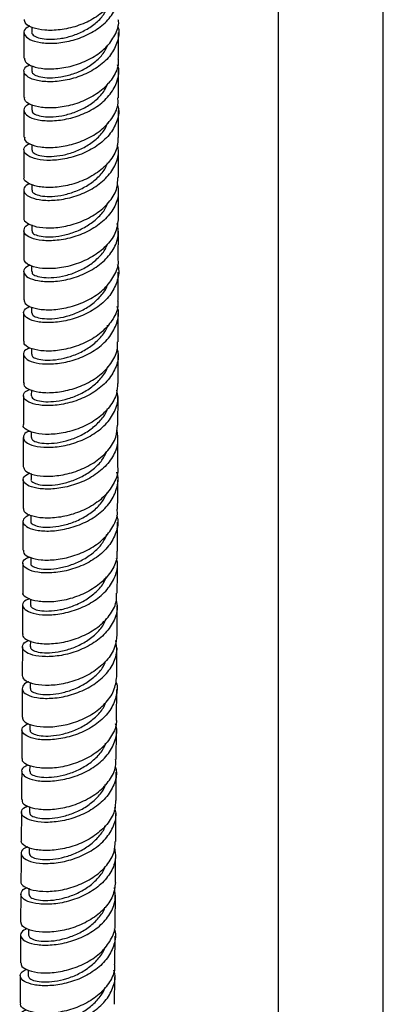
# Model space of a CAD drawing. Units: millimetres. Extents: x 3 to 3996, y 5 to 3995.
# Drawn here: x 3285 to 3355, y 3330 to 3517 of the extents above; entities that cross this region are included whole.
import ezdxf

# ---------------------------------------------------------------- set-up
doc = ezdxf.new("R2010")
doc.units = ezdxf.units.MM

msp = doc.modelspace()

# ---------------------------------------------------------------- linework, layer by layer
at = {"color": 7, "linetype": 'Continuous', "lineweight": 25}
for p, q in [((3334.69, 3553.98), (3334.69, 3294.73)), ((3354.69, 3294.73), (3354.69, 3553.98)), ((3287.82, 3515.85), (3287.82, 3514.87)), ((3304.31, 3509.91), (3304.31, 3514.82)), ((3286.31, 3507.51), (3286.31, 3502.5)), ((3287.81, 3508.5), (3287.81, 3507.5)), ((3304.31, 3502.43), (3304.31, 3507.45)), ((3286.3, 3500.05), (3286.3, 3494.94)), ((3287.81, 3501.06), (3287.81, 3500.04)), ((3286.3, 3492.49), (3286.29, 3487.3)), ((3287.8, 3493.53), (3287.8, 3492.48)), ((3286.29, 3484.85), (3286.28, 3479.59)), ((3287.79, 3485.94), (3287.79, 3484.84)), ((3304.28, 3479.5), (3304.29, 3484.77)), ((3287.78, 3478.25), (3287.78, 3477.13)), ((3304.26, 3471.71), (3304.27, 3477.05)), ((3286.26, 3469.36), (3286.25, 3463.98)), ((3287.76, 3470.46), (3287.76, 3469.35)), ((3287.75, 3462.6), (3287.74, 3461.51)), ((3287.73, 3454.74), (3287.73, 3453.63)), ((3286.22, 3453.64), (3286.21, 3448.18)), ((3304.21, 3448.06), (3304.22, 3453.53)), ((3287.71, 3446.85), (3287.7, 3445.71)), ((3286.2, 3445.72), (3286.19, 3440.23)), ((3304.19, 3440.1), (3304.2, 3445.6)), ((3286.18, 3437.78), (3286.16, 3432.27)), ((3287.68, 3438.93), (3287.68, 3437.77)), ((3287.66, 3430.96), (3287.65, 3429.8)), ((3286.15, 3429.81), (3286.13, 3424.29)), ((3287.63, 3422.93), (3287.62, 3421.82)), ((3287.59, 3414.95), (3287.59, 3413.85)), ((3286.09, 3413.86), (3286.06, 3408.35)), ((3287.56, 3407.04), (3287.55, 3405.88)), ((3287.52, 3399.1), (3287.51, 3397.93)), ((3286.01, 3397.94), (3285.98, 3392.48)), ((3287.48, 3391.16), (3287.47, 3390)), ((3303.93, 3384.41), (3303.96, 3389.84)), ((3287.43, 3383.24), (3287.43, 3382.12)), ((3285.92, 3382.14), (3285.89, 3376.74)), ((3303.88, 3376.55), (3303.91, 3381.95)), ((3287.39, 3375.36), (3287.38, 3374.26)), ((3303.83, 3368.72), (3303.86, 3374.09)), ((3285.82, 3366.46), (3285.78, 3361.12)), ((3287.33, 3367.56), (3287.33, 3366.45)), ((3303.78, 3360.92), (3303.81, 3366.26)), ((3287.28, 3359.79), (3287.27, 3358.65)), ((3287.22, 3352.02), (3287.21, 3350.87)), ((3285.71, 3350.89), (3285.67, 3345.59)), ((3303.67, 3345.39), (3303.71, 3350.69)), ((3287.16, 3344.23), (3287.16, 3343.12)), ((3285.66, 3343.13), (3285.62, 3337.86)), ((3303.62, 3337.66), (3303.66, 3342.94)), ((3287.11, 3336.47), (3287.1, 3335.38)), ((3303.56, 3329.95), (3303.6, 3335.2))]:
    msp.add_line(p, q, dxfattribs=at)
at = {"color": 7, "linetype": 'Continuous', "lineweight": 25, "flags": 128}
msp.add_lwpolyline([(3285.6, 3335.4), (3285.58, 3332.49), (3285.56, 3330.15)], dxfattribs=at)
at = {"color": 7, "linetype": 'Continuous', "lineweight": 25}
for points, knots in [([(3304.27, 3524.53), (3304.28, 3524.44), (3304.46, 3523.48), (3303.73, 3521.62), (3302.08, 3519.25), (3299.48, 3517.31), (3296.39, 3515.96), (3293.16, 3515.25), (3290.19, 3515.19), (3287.89, 3515.66), (3286.49, 3516.46), (3286.44, 3517.06), (3286.41, 3517.33)], [0, 0, 0, 0, 0.0115318, 0.1239686, 0.2364414, 0.34895, 0.4614947, 0.5740757, 0.6866928, 0.7993462, 0.9120361, 1, 1, 1, 1]), ([(3287.39, 3516.1), (3287.05, 3515.89), (3286.24, 3515.4), (3286.25, 3514.41), (3287.27, 3513.47), (3289.31, 3512.84), (3292.1, 3512.71), (3295.28, 3513.19), (3298.47, 3514.33), (3301.26, 3516.08), (3303.34, 3518.33), (3304.31, 3520.89), (3304.53, 3522.73), (3304.14, 3523.58), (3304.13, 3523.59)], [0, 0, 0, 0, 0.070751, 0.163684, 0.256589, 0.349464, 0.442311, 0.535129, 0.627919, 0.72068, 0.813411, 0.906114, 0.998787, 1, 1, 1, 1]), ([(3287.85, 3514.86), (3287.84, 3514.84), (3287.72, 3514.62), (3288.19, 3514.18), (3289.27, 3513.7), (3291.01, 3513.49), (3293.14, 3513.62), (3295.48, 3514.16), (3297.81, 3515.12), (3299.89, 3516.48), (3301.53, 3518.11), (3302.11, 3519.36), (3302.38, 3519.95)], [0, 0, 0, 0, 0.012422, 0.123386, 0.234332, 0.345248, 0.456145, 0.567029, 0.677885, 0.788717, 0.899537, 1, 1, 1, 1]), ([(3304.09, 3516.18), (3304.15, 3516.03), (3304.54, 3515.02), (3304.18, 3513.04), (3302.95, 3510.52), (3300.68, 3508.35), (3297.76, 3506.72), (3294.54, 3505.71), (3291.41, 3505.37), (3288.77, 3505.61), (3286.93, 3506.32), (3286.17, 3507.29), (3286.35, 3508.19), (3287.16, 3508.59), (3287.44, 3508.72)], [0, 0, 0, 0, 0.016466, 0.109598, 0.20276, 0.29595, 0.389168, 0.482414, 0.575687, 0.668986, 0.762313, 0.855666, 0.949045, 1, 1, 1, 1]), ([(3286.42, 3509.97), (3286.43, 3509.72), (3286.47, 3509.13), (3287.83, 3508.34), (3290.11, 3507.86), (3293.07, 3507.93), (3296.3, 3508.63), (3299.41, 3509.98), (3302.03, 3511.92), (3303.71, 3514.31), (3304.45, 3516.19), (3304.28, 3517.17), (3304.26, 3517.27)], [0, 0, 0, 0, 0.084277, 0.197211, 0.31011, 0.422975, 0.535805, 0.648602, 0.761365, 0.874094, 0.98679, 1, 1, 1, 1]), ([(3286.31, 3514.87), (3286.31, 3514.52), (3286.31, 3512.88), (3286.31, 3511.24), (3286.31, 3509.96)], [0, 0, 0, 0, 0.219659, 1, 1, 1, 1]), ([(3287.87, 3507.5), (3287.85, 3507.46), (3287.74, 3507.22), (3288.25, 3506.78), (3289.39, 3506.34), (3291.16, 3506.16), (3293.32, 3506.33), (3295.67, 3506.91), (3297.99, 3507.91), (3300.03, 3509.32), (3301.57, 3510.9), (3302.08, 3512.07), (3302.3, 3512.58)], [0, 0, 0, 0, 0.021074, 0.132775, 0.244463, 0.356125, 0.467765, 0.579394, 0.691001, 0.802581, 0.914151, 1, 1, 1, 1]), ([(3287.42, 3501.23), (3287.16, 3501.11), (3286.36, 3500.75), (3286.16, 3499.88), (3286.86, 3498.91), (3288.66, 3498.2), (3291.28, 3497.94), (3294.4, 3498.27), (3297.64, 3499.26), (3300.58, 3500.88), (3302.88, 3503.05), (3304.15, 3505.58), (3304.54, 3507.55), (3304.17, 3508.55), (3304.13, 3508.68)], [0, 0, 0, 0, 0.045359, 0.13948, 0.233577, 0.327648, 0.421695, 0.515717, 0.609715, 0.703687, 0.797635, 0.891557, 0.985453, 1, 1, 1, 1]), ([(3304.19, 3509.9), (3304.22, 3509.6), (3304.35, 3508.4), (3303.41, 3506.35), (3301.49, 3504.04), (3298.72, 3502.21), (3295.55, 3500.99), (3292.35, 3500.43), (3289.5, 3500.5), (3287.43, 3501.07), (3286.34, 3501.83), (3286.42, 3502.33), (3286.45, 3502.5)], [0, 0, 0, 0, 0.0386298, 0.15145, 0.2643011, 0.3771832, 0.4900962, 0.6030404, 0.7160162, 0.8290233, 0.9420618, 1, 1, 1, 1]), ([(3287.88, 3500.04), (3287.86, 3499.98), (3287.76, 3499.73), (3288.31, 3499.29), (3289.5, 3498.87), (3291.32, 3498.73), (3293.5, 3498.94), (3295.85, 3499.56), (3298.16, 3500.61), (3300.17, 3502.05), (3301.65, 3503.63), (3302.11, 3504.77), (3302.3, 3505.24)], [0, 0, 0, 0, 0.030345, 0.141757, 0.253161, 0.364543, 0.475901, 0.58725, 0.698581, 0.809886, 0.921179, 1, 1, 1, 1]), ([(3286.44, 3494.94), (3286.41, 3494.8), (3286.3, 3494.32), (3287.32, 3493.58), (3289.33, 3492.99), (3292.15, 3492.9), (3295.35, 3493.43), (3298.54, 3494.62), (3301.35, 3496.43), (3303.33, 3498.74), (3304.31, 3500.83), (3304.2, 3502.08), (3304.17, 3502.43)], [0, 0, 0, 0, 0.050552, 0.163796, 0.27701, 0.390196, 0.503352, 0.61648, 0.729579, 0.84265, 0.955692, 1, 1, 1, 1]), ([(3304.09, 3501.07), (3304.18, 3500.78), (3304.51, 3499.6), (3303.94, 3497.48), (3302.41, 3495.01), (3299.92, 3492.95), (3296.87, 3491.46), (3293.62, 3490.61), (3290.58, 3490.42), (3288.14, 3490.8), (3286.57, 3491.59), (3286.16, 3492.56), (3286.5, 3493.35), (3287.24, 3493.62), (3287.39, 3493.68)], [0, 0, 0, 0, 0.03188, 0.126217, 0.220579, 0.314965, 0.409375, 0.503808, 0.598264, 0.692743, 0.787244, 0.881768, 0.976314, 1, 1, 1, 1]), ([(3304.3, 3494.87), (3304.3, 3496.06), (3304.3, 3497.76), (3304.3, 3499.47), (3304.3, 3499.98)], [0, 0, 0, 0, 0.6970028, 1, 1, 1, 1]), ([(3287.88, 3492.48), (3287.86, 3492.41), (3287.77, 3492.15), (3288.37, 3491.7), (3289.62, 3491.31), (3291.47, 3491.2), (3293.68, 3491.46), (3296.04, 3492.12), (3298.33, 3493.21), (3300.31, 3494.69), (3301.7, 3496.23), (3302.11, 3497.32), (3302.27, 3497.72)], [0, 0, 0, 0, 0.039421, 0.1511085, 0.2627886, 0.374453, 0.486092, 0.5977214, 0.7093386, 0.820931, 0.9325087, 1, 1, 1, 1]), ([(3304.17, 3494.87), (3304.17, 3494.31), (3304.18, 3492.84), (3302.93, 3490.58), (3300.72, 3488.36), (3297.79, 3486.68), (3294.56, 3485.64), (3291.42, 3485.26), (3288.74, 3485.47), (3286.97, 3486.15), (3286.18, 3486.85), (3286.35, 3487.23), (3286.38, 3487.3)], [0, 0, 0, 0, 0.0712528, 0.1843939, 0.2975609, 0.4107532, 0.5239708, 0.6372142, 0.7504835, 0.8637792, 0.9771009, 1, 1, 1, 1]), ([(3287.45, 3486.06), (3287.31, 3486.02), (3286.55, 3485.76), (3286.16, 3485), (3286.48, 3484.03), (3287.98, 3483.22), (3290.37, 3482.82), (3293.38, 3482.98), (3296.64, 3483.78), (3299.71, 3485.24), (3302.26, 3487.28), (3303.86, 3489.74), (3304.49, 3491.91), (3304.17, 3493.14), (3304.08, 3493.49)], [0, 0, 0, 0, 0.020992, 0.115318, 0.209624, 0.30391, 0.398177, 0.492423, 0.586649, 0.680854, 0.77504, 0.869205, 0.963348, 1, 1, 1, 1]), ([(3304.29, 3487.22), (3304.29, 3487.34), (3304.29, 3489.07), (3304.29, 3490.8), (3304.3, 3492.42)], [0, 0, 0, 0, 0.065909, 1, 1, 1, 1]), ([(3287.88, 3484.84), (3287.86, 3484.76), (3287.79, 3484.48), (3288.44, 3484.03), (3289.74, 3483.67), (3291.63, 3483.59), (3293.85, 3483.89), (3296.22, 3484.6), (3298.5, 3485.73), (3300.44, 3487.25), (3301.74, 3488.73), (3302.1, 3489.73), (3302.21, 3490.05)], [0, 0, 0, 0, 0.048663, 0.160968, 0.273265, 0.385551, 0.497814, 0.610064, 0.722307, 0.83453, 0.946734, 1, 1, 1, 1]), ([(3286.33, 3479.59), (3286.32, 3479.55), (3286.13, 3479.21), (3286.86, 3478.52), (3288.52, 3477.82), (3291.15, 3477.56), (3294.26, 3477.9), (3297.51, 3478.9), (3300.49, 3480.53), (3302.77, 3482.72), (3304.12, 3485.04), (3304.16, 3486.59), (3304.17, 3487.23)], [0, 0, 0, 0, 0.012473, 0.1259542, 0.2394122, 0.3528471, 0.4662589, 0.5796471, 0.6930121, 0.8063544, 0.919674, 1, 1, 1, 1]), ([(3304.06, 3486.02), (3304.17, 3485.39), (3304.44, 3483.86), (3303.55, 3481.45), (3301.69, 3479.06), (3298.98, 3477.15), (3295.82, 3475.84), (3292.58, 3475.19), (3289.69, 3475.18), (3287.5, 3475.69), (3286.26, 3476.56), (3286.26, 3477.52), (3286.73, 3478.21), (3287.4, 3478.39), (3287.41, 3478.39)], [0, 0, 0, 0, 0.065054, 0.158442, 0.251851, 0.345278, 0.438725, 0.532189, 0.625672, 0.719171, 0.812688, 0.906223, 0.999775, 1, 1, 1, 1]), ([(3287.87, 3477.12), (3287.85, 3477.02), (3287.8, 3476.73), (3288.51, 3476.29), (3289.87, 3475.96), (3291.79, 3475.91), (3294.03, 3476.25), (3296.4, 3477), (3298.66, 3478.17), (3300.56, 3479.72), (3301.79, 3481.16), (3302.1, 3482.1), (3302.19, 3482.35)], [0, 0, 0, 0, 0.056784, 0.169514, 0.282233, 0.394946, 0.50764, 0.620318, 0.732993, 0.845652, 0.958291, 1, 1, 1, 1]), ([(3304.25, 3479.5), (3304.15, 3478.64), (3303.95, 3476.86), (3302.27, 3474.4), (3299.78, 3472.33), (3296.69, 3470.84), (3293.44, 3470), (3290.41, 3469.82), (3288.01, 3470.2), (3286.49, 3470.94), (3286.38, 3471.54), (3286.33, 3471.82)], [0, 0, 0, 0, 0.108226, 0.221611, 0.335016, 0.448441, 0.561886, 0.67535, 0.788834, 0.902339, 1, 1, 1, 1]), ([(3287.46, 3470.61), (3287.04, 3470.36), (3286.17, 3469.86), (3286.22, 3468.87), (3287.31, 3468), (3289.43, 3467.45), (3292.27, 3467.41), (3295.49, 3468), (3298.68, 3469.26), (3301.45, 3471.13), (3303.42, 3473.49), (3304.42, 3476.04), (3304.17, 3477.73), (3304.06, 3478.51)], [0, 0, 0, 0, 0.0856658, 0.1784508, 0.271221, 0.363976, 0.4567161, 0.5494416, 0.6421522, 0.7348478, 0.8275279, 0.9201919, 1, 1, 1, 1]), ([(3286.27, 3477.14), (3286.27, 3476.47), (3286.27, 3474.69), (3286.27, 3472.91), (3286.26, 3471.81)], [0, 0, 0, 0, 0.3786229, 1, 1, 1, 1]), ([(3287.85, 3469.34), (3287.84, 3469.23), (3287.82, 3468.93), (3288.58, 3468.49), (3289.99, 3468.18), (3291.94, 3468.17), (3294.21, 3468.54), (3296.57, 3469.33), (3298.82, 3470.54), (3300.68, 3472.13), (3301.82, 3473.49), (3302.08, 3474.32), (3302.13, 3474.46)], [0, 0, 0, 0, 0.0663265, 0.1800883, 0.2938349, 0.4075795, 0.5213111, 0.6350238, 0.7487346, 0.862435, 0.9761147, 1, 1, 1, 1]), ([(3286.36, 3463.98), (3286.37, 3463.74), (3286.41, 3463.18), (3287.79, 3462.44), (3290.09, 3462.02), (3293.08, 3462.14), (3296.33, 3462.91), (3299.45, 3464.34), (3302.06, 3466.36), (3303.7, 3468.83), (3304.42, 3470.71), (3304.24, 3471.66), (3304.24, 3471.71)], [0, 0, 0, 0, 0.084957, 0.198606, 0.312237, 0.425851, 0.539447, 0.653026, 0.766588, 0.880133, 0.993662, 1, 1, 1, 1]), ([(3304.06, 3470.72), (3304.1, 3470.62), (3304.49, 3469.65), (3304.17, 3467.66), (3303.02, 3465.06), (3300.78, 3462.8), (3297.88, 3461.07), (3294.63, 3459.98), (3291.47, 3459.55), (3288.79, 3459.72), (3286.9, 3460.37), (3286.1, 3461.29), (3286.29, 3462.18), (3287.17, 3462.58), (3287.51, 3462.74)], [0, 0, 0, 0, 0.0104779, 0.1032532, 0.1960441, 0.28885, 0.3816699, 0.4745031, 0.5673494, 0.6602082, 0.7530793, 0.8459625, 0.9388578, 1, 1, 1, 1]), ([(3304.25, 3463.87), (3304.25, 3465), (3304.26, 3466.8), (3304.26, 3468.6), (3304.26, 3469.26)], [0, 0, 0, 0, 0.630494, 1, 1, 1, 1]), ([(3287.83, 3461.51), (3287.83, 3461.38), (3287.83, 3461.07), (3288.66, 3460.63), (3290.12, 3460.34), (3292.1, 3460.37), (3294.38, 3460.78), (3296.74, 3461.61), (3298.98, 3462.85), (3300.8, 3464.48), (3301.9, 3465.86), (3302.15, 3466.7), (3302.19, 3466.85)], [0, 0, 0, 0, 0.074868, 0.187496, 0.300106, 0.412716, 0.525318, 0.637902, 0.750483, 0.86306, 0.975618, 1, 1, 1, 1]), ([(3304.13, 3463.87), (3304.16, 3463.58), (3304.29, 3462.39), (3303.37, 3460.32), (3301.45, 3457.95), (3298.67, 3456.06), (3295.47, 3454.79), (3292.25, 3454.19), (3289.39, 3454.21), (3287.32, 3454.75), (3286.25, 3455.47), (3286.34, 3455.94), (3286.37, 3456.1)], [0, 0, 0, 0, 0.0351203, 0.1487304, 0.2623542, 0.3759913, 0.489642, 0.6033066, 0.7169849, 0.8306772, 0.9443838, 1, 1, 1, 1]), ([(3287.44, 3454.81), (3287.16, 3454.7), (3286.33, 3454.36), (3286.07, 3453.52), (3286.73, 3452.6), (3288.5, 3451.91), (3291.11, 3451.67), (3294.24, 3452.03), (3297.5, 3453.05), (3300.46, 3454.72), (3302.8, 3456.94), (3304.08, 3459.52), (3304.48, 3461.53), (3304.11, 3462.55), (3304.06, 3462.68)], [0, 0, 0, 0, 0.0468477, 0.1408098, 0.2347615, 0.3287031, 0.422635, 0.5165573, 0.6104697, 0.7043721, 0.798264, 0.8921451, 0.9860149, 1, 1, 1, 1]), ([(3286.24, 3461.52), (3286.24, 3459.8), (3286.24, 3457.99), (3286.23, 3456.18), (3286.23, 3456.1)], [0, 0, 0, 0, 0.955381, 1, 1, 1, 1]), ([(3304.23, 3455.98), (3304.23, 3456.63), (3304.24, 3458.44), (3304.24, 3460.25), (3304.24, 3461.42)], [0, 0, 0, 0, 0.356811, 1, 1, 1, 1]), ([(3287.79, 3453.63), (3287.81, 3453.49), (3287.84, 3453.16), (3288.73, 3452.72), (3290.24, 3452.46), (3292.26, 3452.52), (3294.55, 3452.97), (3296.91, 3453.84), (3299.13, 3455.12), (3300.91, 3456.77), (3301.98, 3458.16), (3302.19, 3459), (3302.23, 3459.15)], [0, 0, 0, 0, 0.083266, 0.194984, 0.306685, 0.418384, 0.530081, 0.641764, 0.75344, 0.865116, 0.976779, 1, 1, 1, 1]), ([(3304.02, 3454.59), (3304.1, 3454.29), (3304.43, 3453.09), (3303.82, 3450.93), (3302.25, 3448.42), (3299.72, 3446.33), (3296.64, 3444.82), (3293.37, 3443.97), (3290.34, 3443.77), (3287.92, 3444.14), (3286.41, 3444.91), (3286.07, 3445.86), (3286.48, 3446.62), (3287.28, 3446.87), (3287.45, 3446.92)], [0, 0, 0, 0, 0.03158, 0.125785, 0.22, 0.314225, 0.408459, 0.502702, 0.596951, 0.691208, 0.785473, 0.879744, 0.974023, 1, 1, 1, 1]), ([(3286.34, 3448.17), (3286.31, 3448.06), (3286.17, 3447.64), (3287.11, 3446.93), (3289.06, 3446.34), (3291.85, 3446.25), (3295.05, 3446.78), (3298.27, 3447.97), (3301.12, 3449.79), (3303.17, 3452.12), (3304.21, 3454.28), (3304.12, 3455.59), (3304.09, 3455.98)], [0, 0, 0, 0, 0.041107, 0.154909, 0.268699, 0.382478, 0.496246, 0.610003, 0.723749, 0.837484, 0.951209, 1, 1, 1, 1]), ([(3287.76, 3445.71), (3287.79, 3445.55), (3287.85, 3445.21), (3288.81, 3444.78), (3290.37, 3444.54), (3292.41, 3444.64), (3294.72, 3445.12), (3297.08, 3446.03), (3299.27, 3447.34), (3301.01, 3449.02), (3302.02, 3450.39), (3302.21, 3451.18), (3302.24, 3451.28)], [0, 0, 0, 0, 0.092068, 0.203679, 0.315277, 0.42687, 0.538465, 0.650051, 0.761627, 0.873207, 0.984779, 1, 1, 1, 1]), ([(3304.09, 3448.06), (3304.08, 3447.43), (3304.05, 3445.88), (3302.7, 3443.55), (3300.41, 3441.33), (3297.43, 3439.66), (3294.17, 3438.64), (3291.05, 3438.28), (3288.42, 3438.52), (3286.75, 3439.2), (3286.03, 3439.86), (3286.22, 3440.2), (3286.24, 3440.23)], [0, 0, 0, 0, 0.078398, 0.192154, 0.305918, 0.419688, 0.533465, 0.64725, 0.761043, 0.874843, 0.988652, 1, 1, 1, 1]), ([(3287.48, 3439.01), (3287.35, 3438.97), (3286.57, 3438.76), (3286.09, 3438.03), (3286.27, 3437.09), (3287.65, 3436.28), (3289.97, 3435.85), (3292.94, 3435.97), (3296.2, 3436.74), (3299.33, 3438.17), (3301.95, 3440.2), (3303.67, 3442.68), (3304.38, 3444.97), (3304.07, 3446.32), (3303.97, 3446.77)], [0, 0, 0, 0, 0.01804, 0.111619, 0.205192, 0.298761, 0.392325, 0.485885, 0.57944, 0.67299, 0.766536, 0.860077, 0.953612, 1, 1, 1, 1]), ([(3287.71, 3437.76), (3287.76, 3437.59), (3287.86, 3437.24), (3288.89, 3436.81), (3290.49, 3436.6), (3292.57, 3436.72), (3294.89, 3437.24), (3297.24, 3438.19), (3299.41, 3439.53), (3301.1, 3441.24), (3302.05, 3442.54), (3302.22, 3443.26), (3302.22, 3443.27)], [0, 0, 0, 0, 0.101521, 0.213547, 0.325564, 0.437573, 0.549588, 0.661599, 0.773598, 0.885603, 0.997605, 1, 1, 1, 1]), ([(3286.18, 3432.27), (3286.27, 3431.96), (3286.46, 3431.34), (3288.13, 3430.62), (3290.62, 3430.32), (3293.71, 3430.6), (3296.98, 3431.53), (3300.02, 3433.12), (3302.43, 3435.27), (3303.94, 3437.68), (3304.05, 3439.35), (3304.1, 3440.11)], [0, 0, 0, 0, 0.1099871, 0.2238188, 0.3376457, 0.4514677, 0.5652846, 0.6790969, 0.7929049, 0.9067092, 1, 1, 1, 1]), ([(3303.96, 3439.16), (3304.08, 3438.36), (3304.32, 3436.63), (3303.29, 3434.03), (3301.3, 3431.66), (3298.51, 3429.77), (3295.31, 3428.52), (3292.08, 3427.92), (3289.25, 3427.96), (3287.15, 3428.5), (3286.09, 3429.36), (3286.09, 3430.33), (3286.99, 3430.83), (3287.42, 3431.06)], [0, 0, 0, 0, 0.081698, 0.174121, 0.266549, 0.35898, 0.451415, 0.543853, 0.636292, 0.728733, 0.821176, 0.913621, 1, 1, 1, 1]), ([(3304.16, 3432.13), (3304.17, 3433.68), (3304.17, 3435.51), (3304.18, 3437.35), (3304.18, 3437.64)], [0, 0, 0, 0, 0.8418606, 1, 1, 1, 1]), ([(3287.65, 3429.8), (3287.65, 3429.8), (3287.53, 3429.62), (3287.95, 3429.24), (3288.95, 3428.82), (3290.63, 3428.63), (3292.72, 3428.79), (3295.06, 3429.34), (3297.4, 3430.32), (3299.52, 3431.71), (3301.2, 3433.34), (3301.81, 3434.59), (3302.09, 3435.16)], [0, 0, 0, 0, 0.000022, 0.112907, 0.2258, 0.33869, 0.45157, 0.564458, 0.677346, 0.790223, 0.903105, 1, 1, 1, 1]), ([(3304.12, 3432.12), (3304.13, 3432.05), (3304.3, 3431.07), (3303.56, 3429.16), (3301.88, 3426.69), (3299.23, 3424.67), (3296.1, 3423.25), (3292.84, 3422.49), (3289.86, 3422.38), (3287.59, 3422.81), (3286.27, 3423.54), (3286.26, 3424.07), (3286.25, 3424.29)], [0, 0, 0, 0, 0.009117, 0.122962, 0.236809, 0.350656, 0.464503, 0.578351, 0.6922, 0.806051, 0.919903, 1, 1, 1, 1]), ([(3287.41, 3423.05), (3287.02, 3422.87), (3286.12, 3422.44), (3286.01, 3421.52), (3286.91, 3420.63), (3288.89, 3420.03), (3291.65, 3419.92), (3294.84, 3420.43), (3298.08, 3421.6), (3300.93, 3423.4), (3303.09, 3425.73), (3304.12, 3428.38), (3304.37, 3430.3), (3303.99, 3431.2), (3303.98, 3431.22)], [0, 0, 0, 0, 0.072072, 0.164633, 0.257194, 0.349756, 0.442319, 0.534882, 0.627447, 0.720012, 0.812578, 0.905143, 0.997707, 1, 1, 1, 1]), ([(3304.13, 3424.14), (3304.14, 3425.33), (3304.14, 3427.17), (3304.15, 3429.01), (3304.15, 3429.67)], [0, 0, 0, 0, 0.641619, 1, 1, 1, 1]), ([(3287.65, 3421.82), (3287.64, 3421.81), (3287.52, 3421.62), (3287.98, 3421.23), (3289.03, 3420.82), (3290.75, 3420.66), (3292.87, 3420.85), (3295.22, 3421.43), (3297.56, 3422.45), (3299.65, 3423.86), (3301.28, 3425.51), (3301.86, 3426.76), (3302.12, 3427.33)], [0, 0, 0, 0, 0.009046, 0.1210669, 0.2330964, 0.3451278, 0.457151, 0.5691801, 0.681215, 0.793243, 0.9052714, 1, 1, 1, 1]), ([(3303.92, 3422.99), (3303.98, 3422.81), (3304.35, 3421.74), (3303.92, 3419.67), (3302.57, 3417.09), (3300.2, 3414.89), (3297.2, 3413.24), (3293.94, 3412.25), (3290.82, 3411.92), (3288.24, 3412.17), (3286.52, 3412.87), (3285.93, 3413.79), (3286.23, 3414.62), (3287.09, 3414.94), (3287.37, 3415.04)], [0, 0, 0, 0, 0.0190654, 0.112649, 0.2062328, 0.2998159, 0.3933974, 0.4869764, 0.5805524, 0.6741251, 0.7676939, 0.8612589, 0.9548204, 1, 1, 1, 1]), ([(3286.24, 3416.32), (3286.22, 3416.14), (3286.16, 3415.65), (3287.32, 3414.93), (3289.47, 3414.43), (3292.38, 3414.46), (3295.62, 3415.13), (3298.79, 3416.46), (3301.53, 3418.4), (3303.36, 3420.82), (3304.21, 3422.83), (3304.06, 3423.94), (3304.03, 3424.14)], [0, 0, 0, 0, 0.064569, 0.178432, 0.292296, 0.406161, 0.520027, 0.633895, 0.747765, 0.861638, 0.975514, 1, 1, 1, 1]), ([(3286.12, 3421.84), (3286.12, 3421.46), (3286.11, 3419.62), (3286.1, 3417.78), (3286.1, 3416.32)], [0, 0, 0, 0, 0.204393, 1, 1, 1, 1]), ([(3304.1, 3416.16), (3304.1, 3417.32), (3304.11, 3419.16), (3304.12, 3421), (3304.12, 3421.69)], [0, 0, 0, 0, 0.627971, 1, 1, 1, 1]), ([(3287.64, 3413.85), (3287.62, 3413.82), (3287.51, 3413.61), (3288, 3413.21), (3289.12, 3412.82), (3290.88, 3412.68), (3293.03, 3412.9), (3295.38, 3413.52), (3297.71, 3414.57), (3299.77, 3416.01), (3301.34, 3417.65), (3301.86, 3418.86), (3302.1, 3419.4)], [0, 0, 0, 0, 0.0182684, 0.1299583, 0.241655, 0.3533592, 0.4650586, 0.5767607, 0.6884735, 0.8001843, 0.9118924, 1, 1, 1, 1]), ([(3303.96, 3416.16), (3303.98, 3415.72), (3304.05, 3414.37), (3302.94, 3412.17), (3300.84, 3409.86), (3297.95, 3408.07), (3294.72, 3406.91), (3291.53, 3406.42), (3288.77, 3406.55), (3286.89, 3407.15), (3286, 3407.85), (3286.15, 3408.25), (3286.18, 3408.34)], [0, 0, 0, 0, 0.054526, 0.168416, 0.2822999, 0.3961775, 0.5100493, 0.6239156, 0.7377764, 0.8516323, 0.9654837, 1, 1, 1, 1]), ([(3287.37, 3407.09), (3287.14, 3407.02), (3286.29, 3406.74), (3285.9, 3405.95), (3286.34, 3405.02), (3287.93, 3404.27), (3290.4, 3403.95), (3293.47, 3404.2), (3296.74, 3405.1), (3299.79, 3406.66), (3302.28, 3408.79), (3303.76, 3411.33), (3304.3, 3413.42), (3303.98, 3414.54), (3303.91, 3414.77)], [0, 0, 0, 0, 0.035811, 0.129873, 0.223941, 0.318014, 0.412094, 0.50618, 0.600273, 0.694372, 0.788477, 0.882587, 0.976702, 1, 1, 1, 1]), ([(3304.06, 3408.19), (3304.07, 3409.56), (3304.08, 3411.4), (3304.09, 3413.24), (3304.09, 3413.71)], [0, 0, 0, 0, 0.744811, 1, 1, 1, 1]), ([(3287.62, 3405.88), (3287.6, 3405.83), (3287.49, 3405.61), (3288.03, 3405.2), (3289.2, 3404.83), (3291, 3404.72), (3293.18, 3404.96), (3295.53, 3405.62), (3297.85, 3406.69), (3299.88, 3408.17), (3301.36, 3409.76), (3301.83, 3410.91), (3302.03, 3411.37)], [0, 0, 0, 0, 0.0270795, 0.1391045, 0.2511331, 0.3631742, 0.4752154, 0.5872563, 0.6993111, 0.8113695, 0.9234237, 1, 1, 1, 1]), ([(3286.11, 3400.4), (3286.08, 3400.34), (3285.9, 3399.99), (3286.68, 3399.31), (3288.42, 3398.65), (3291.1, 3398.45), (3294.25, 3398.85), (3297.5, 3399.92), (3300.45, 3401.62), (3302.68, 3403.87), (3303.94, 3406.15), (3303.93, 3407.63), (3303.93, 3408.19)], [0, 0, 0, 0, 0.019619, 0.133414, 0.247215, 0.361024, 0.47484, 0.588664, 0.702497, 0.816338, 0.930189, 1, 1, 1, 1]), ([(3303.84, 3406.79), (3303.93, 3406.32), (3304.21, 3404.95), (3303.43, 3402.66), (3301.66, 3400.21), (3298.99, 3398.22), (3295.84, 3396.83), (3292.58, 3396.11), (3289.64, 3396.03), (3287.37, 3396.48), (3286.05, 3397.31), (3285.95, 3398.25), (3286.45, 3398.96), (3287.2, 3399.15), (3287.29, 3399.18)], [0, 0, 0, 0, 0.047933, 0.141937, 0.235935, 0.329927, 0.423911, 0.517888, 0.611855, 0.705814, 0.799763, 0.893703, 0.987635, 1, 1, 1, 1]), ([(3286.05, 3405.89), (3286.05, 3405.29), (3286.04, 3403.46), (3286.03, 3401.63), (3286.02, 3400.4)], [0, 0, 0, 0, 0.327342, 1, 1, 1, 1]), ([(3304.02, 3400.23), (3304.03, 3401.81), (3304.04, 3403.64), (3304.05, 3405.47), (3304.05, 3405.73)], [0, 0, 0, 0, 0.85857, 1, 1, 1, 1]), ([(3287.59, 3397.93), (3287.57, 3397.87), (3287.48, 3397.63), (3288.06, 3397.22), (3289.29, 3396.85), (3291.13, 3396.77), (3293.32, 3397.04), (3295.69, 3397.73), (3297.99, 3398.83), (3299.99, 3400.34), (3301.38, 3401.87), (3301.8, 3402.94), (3301.95, 3403.33)], [0, 0, 0, 0, 0.036751, 0.149182, 0.261614, 0.374062, 0.486515, 0.598967, 0.711433, 0.823908, 0.936381, 1, 1, 1, 1]), ([(3303.96, 3400.24), (3303.89, 3399.44), (3303.74, 3397.72), (3302.14, 3395.29), (3299.69, 3393.18), (3296.62, 3391.64), (3293.36, 3390.75), (3290.29, 3390.52), (3287.85, 3390.86), (3286.25, 3391.59), (3286.1, 3392.19), (3286.03, 3392.48)], [0, 0, 0, 0, 0.09955, 0.213364, 0.327165, 0.440954, 0.55473, 0.668494, 0.782246, 0.895988, 1, 1, 1, 1]), ([(3287.22, 3391.28), (3287.2, 3391.28), (3286.5, 3391.12), (3285.97, 3390.44), (3285.92, 3389.51), (3287.11, 3388.64), (3289.27, 3388.13), (3292.15, 3388.13), (3295.38, 3388.77), (3298.57, 3390.07), (3301.31, 3391.98), (3303.23, 3394.38), (3304.16, 3396.87), (3303.9, 3398.48), (3303.78, 3399.18)], [0, 0, 0, 0, 0.001701, 0.094382, 0.187065, 0.279762, 0.37247, 0.465189, 0.55792, 0.650663, 0.743417, 0.836182, 0.928957, 1, 1, 1, 1]), ([(3303.98, 3392.3), (3303.99, 3394.06), (3304, 3395.89), (3304.01, 3397.71), (3304.01, 3397.78)], [0, 0, 0, 0, 0.963247, 1, 1, 1, 1]), ([(3287.56, 3390), (3287.54, 3389.93), (3287.46, 3389.67), (3288.09, 3389.25), (3289.38, 3388.91), (3291.25, 3388.84), (3293.47, 3389.15), (3295.83, 3389.86), (3298.13, 3391), (3300.08, 3392.53), (3301.38, 3393.97), (3301.73, 3394.93), (3301.83, 3395.21)], [0, 0, 0, 0, 0.04506, 0.158691, 0.272321, 0.385968, 0.499626, 0.613284, 0.726955, 0.84064, 0.954326, 1, 1, 1, 1]), ([(3303.77, 3391.38), (3303.8, 3391.31), (3304.19, 3390.37), (3303.91, 3388.42), (3302.81, 3385.8), (3300.6, 3383.51), (3297.72, 3381.75), (3294.48, 3380.63), (3291.3, 3380.18), (3288.58, 3380.32), (3286.65, 3380.95), (3285.79, 3381.86), (3285.95, 3382.77), (3286.84, 3383.18), (3287.22, 3383.36)], [0, 0, 0, 0, 0.007075, 0.099638, 0.192191, 0.284731, 0.377266, 0.469781, 0.562294, 0.654785, 0.747275, 0.839742, 0.93221, 1, 1, 1, 1]), ([(3286.03, 3384.6), (3286.06, 3384.34), (3286.13, 3383.77), (3287.56, 3383.04), (3289.91, 3382.64), (3292.92, 3382.79), (3296.18, 3383.58), (3299.29, 3385.04), (3301.84, 3387.09), (3303.6, 3389.57), (3303.85, 3391.39), (3303.98, 3392.3)], [0, 0, 0, 0, 0.090411, 0.204103, 0.317802, 0.43151, 0.545231, 0.658961, 0.77271, 0.886465, 1, 1, 1, 1]), ([(3285.97, 3390.02), (3285.97, 3389.48), (3285.96, 3387.67), (3285.94, 3385.86), (3285.94, 3384.59)], [0, 0, 0, 0, 0.299853, 1, 1, 1, 1]), ([(3287.52, 3382.12), (3287.5, 3382.03), (3287.44, 3381.75), (3288.13, 3381.33), (3289.47, 3381), (3291.37, 3380.95), (3293.61, 3381.29), (3295.98, 3382.03), (3298.26, 3383.2), (3300.17, 3384.75), (3301.4, 3386.16), (3301.72, 3387.06), (3301.79, 3387.28)], [0, 0, 0, 0, 0.055414, 0.16889, 0.282432, 0.395925, 0.50946, 0.622997, 0.736524, 0.850109, 0.963643, 1, 1, 1, 1]), ([(3287.12, 3375.46), (3286.8, 3375.33), (3285.95, 3374.97), (3285.72, 3374.11), (3286.44, 3373.19), (3288.27, 3372.51), (3290.91, 3372.3), (3294.06, 3372.68), (3297.31, 3373.72), (3300.25, 3375.4), (3302.55, 3377.62), (3303.79, 3380.21), (3304.15, 3382.19), (3303.78, 3383.18), (3303.74, 3383.29)], [0, 0, 0, 0, 0.053614, 0.147068, 0.240522, 0.333991, 0.427465, 0.520951, 0.614446, 0.707952, 0.801472, 0.894999, 0.988543, 1, 1, 1, 1]), ([(3303.83, 3384.4), (3303.86, 3384.17), (3304, 3383.03), (3303.11, 3381.01), (3301.23, 3378.63), (3298.48, 3376.73), (3295.29, 3375.44), (3292.06, 3374.82), (3289.17, 3374.83), (3287.06, 3375.35), (3285.93, 3376.08), (3286, 3376.57), (3286.03, 3376.74)], [0, 0, 0, 0, 0.028853, 0.142629, 0.256389, 0.370142, 0.483874, 0.597604, 0.711311, 0.825021, 0.938707, 1, 1, 1, 1]), ([(3287.47, 3374.26), (3287.45, 3374.15), (3287.42, 3373.86), (3288.16, 3373.43), (3289.56, 3373.12), (3291.49, 3373.1), (3293.75, 3373.46), (3296.12, 3374.24), (3298.38, 3375.43), (3300.26, 3377.01), (3301.48, 3378.46), (3301.77, 3379.4), (3301.85, 3379.66)], [0, 0, 0, 0, 0.061831, 0.173875, 0.285979, 0.398059, 0.510147, 0.622273, 0.734356, 0.846507, 0.958622, 1, 1, 1, 1]), ([(3285.98, 3368.91), (3285.94, 3368.78), (3285.83, 3368.32), (3286.84, 3367.6), (3288.84, 3367.03), (3291.67, 3366.96), (3294.88, 3367.5), (3298.09, 3368.71), (3300.91, 3370.54), (3302.9, 3372.87), (3303.89, 3374.97), (3303.78, 3376.21), (3303.75, 3376.54)], [0, 0, 0, 0, 0.0489049, 0.162538, 0.2761856, 0.3898371, 0.503498, 0.6171684, 0.7308479, 0.8445427, 0.958243, 1, 1, 1, 1]), ([(3303.67, 3375.23), (3303.75, 3374.95), (3304.08, 3373.79), (3303.52, 3371.66), (3301.99, 3369.15), (3299.5, 3367.06), (3296.44, 3365.54), (3293.17, 3364.68), (3290.12, 3364.47), (3287.66, 3364.82), (3286.09, 3365.58), (3285.68, 3366.53), (3286.05, 3367.31), (3286.85, 3367.57), (3287.04, 3367.64)], [0, 0, 0, 0, 0.02908, 0.123286, 0.217479, 0.311671, 0.405844, 0.500018, 0.59417, 0.688324, 0.782457, 0.876592, 0.970708, 1, 1, 1, 1]), ([(3285.87, 3374.28), (3285.87, 3373.84), (3285.86, 3372.05), (3285.85, 3370.26), (3285.84, 3368.91)], [0, 0, 0, 0, 0.2474432, 1, 1, 1, 1]), ([(3287.41, 3366.44), (3287.4, 3366.32), (3287.4, 3366.01), (3288.19, 3365.56), (3289.65, 3365.27), (3291.61, 3365.28), (3293.89, 3365.67), (3296.26, 3366.48), (3298.5, 3367.69), (3300.34, 3369.3), (3301.5, 3370.72), (3301.76, 3371.62), (3301.83, 3371.84)], [0, 0, 0, 0, 0.0719, 0.183587, 0.295302, 0.407027, 0.518731, 0.630495, 0.742209, 0.85397, 0.965723, 1, 1, 1, 1]), ([(3303.7, 3368.72), (3303.7, 3368.16), (3303.7, 3366.68), (3302.43, 3364.42), (3300.2, 3362.21), (3297.25, 3360.53), (3294, 3359.49), (3290.86, 3359.11), (3288.18, 3359.33), (3286.44, 3360), (3285.66, 3360.69), (3285.84, 3361.06), (3285.87, 3361.11)], [0, 0, 0, 0, 0.0707052, 0.1843698, 0.298031, 0.4116724, 0.5253157, 0.6389363, 0.7525622, 0.8661653, 0.9797741, 1, 1, 1, 1]), ([(3287.03, 3359.88), (3286.87, 3359.83), (3286.08, 3359.58), (3285.64, 3358.83), (3285.93, 3357.88), (3287.4, 3357.08), (3289.78, 3356.67), (3292.79, 3356.82), (3296.05, 3357.61), (3299.15, 3359.06), (3301.72, 3361.09), (3303.35, 3363.56), (3304.01, 3365.75), (3303.7, 3367), (3303.61, 3367.36)], [0, 0, 0, 0, 0.023876, 0.117699, 0.21154, 0.305378, 0.399231, 0.493085, 0.586952, 0.680825, 0.774706, 0.868598, 0.962496, 1, 1, 1, 1]), ([(3287.34, 3358.64), (3287.35, 3358.5), (3287.38, 3358.18), (3288.23, 3357.73), (3289.74, 3357.46), (3291.73, 3357.49), (3294.03, 3357.91), (3296.39, 3358.75), (3298.62, 3359.99), (3300.41, 3361.62), (3301.5, 3362.99), (3301.73, 3363.82), (3301.77, 3363.96)], [0, 0, 0, 0, 0.080838, 0.192854, 0.30487, 0.416928, 0.528936, 0.641007, 0.753048, 0.865101, 0.977184, 1, 1, 1, 1]), ([(3285.77, 3353.34), (3285.76, 3353.32), (3285.57, 3352.99), (3286.27, 3352.31), (3287.9, 3351.61), (3290.51, 3351.33), (3293.61, 3351.64), (3296.87, 3352.61), (3299.87, 3354.22), (3302.19, 3356.38), (3303.59, 3358.7), (3303.64, 3360.27), (3303.67, 3360.93)], [0, 0, 0, 0, 0.009016, 0.122551, 0.236082, 0.349628, 0.463175, 0.576732, 0.690295, 0.803866, 0.917448, 1, 1, 1, 1]), ([(3303.54, 3359.79), (3303.65, 3359.12), (3303.91, 3357.55), (3302.98, 3355.11), (3301.08, 3352.74), (3298.34, 3350.84), (3295.16, 3349.56), (3291.93, 3348.94), (3289.05, 3348.95), (3286.88, 3349.47), (3285.67, 3350.35), (3285.71, 3351.29), (3286.21, 3351.97), (3286.9, 3352.14), (3286.9, 3352.14)], [0, 0, 0, 0, 0.0686019, 0.1617036, 0.2548066, 0.3478925, 0.440982, 0.534052, 0.6271261, 0.7201813, 0.8132393, 0.9062819, 0.9993246, 1, 1, 1, 1]), ([(3285.77, 3358.66), (3285.77, 3358.61), (3285.75, 3356.84), (3285.74, 3355.07), (3285.73, 3353.34)], [0, 0, 0, 0, 0.027753, 1, 1, 1, 1]), ([(3303.73, 3353.15), (3303.74, 3354.78), (3303.75, 3356.55), (3303.76, 3358.32), (3303.76, 3358.46)], [0, 0, 0, 0, 0.921648, 1, 1, 1, 1]), ([(3287.27, 3350.87), (3287.3, 3350.71), (3287.35, 3350.37), (3288.28, 3349.92), (3289.82, 3349.66), (3291.86, 3349.73), (3294.16, 3350.17), (3296.52, 3351.05), (3298.73, 3352.32), (3300.48, 3353.97), (3301.51, 3355.29), (3301.71, 3356.06), (3301.73, 3356.14)], [0, 0, 0, 0, 0.089857, 0.202046, 0.314199, 0.426416, 0.538585, 0.650787, 0.762992, 0.875181, 0.987425, 1, 1, 1, 1]), ([(3303.71, 3353.15), (3303.6, 3352.27), (3303.37, 3350.48), (3301.64, 3348.03), (3299.11, 3345.99), (3296.01, 3344.54), (3292.76, 3343.74), (3289.73, 3343.59), (3287.37, 3343.99), (3285.88, 3344.74), (3285.79, 3345.33), (3285.75, 3345.6)], [0, 0, 0, 0, 0.110865, 0.2244136, 0.3379431, 0.4514782, 0.5649921, 0.678513, 0.7920132, 0.9055193, 1, 1, 1, 1]), ([(3286.88, 3344.38), (3286.46, 3344.15), (3285.58, 3343.65), (3285.6, 3342.67), (3286.67, 3341.79), (3288.76, 3341.22), (3291.58, 3341.16), (3294.8, 3341.71), (3298, 3342.93), (3300.79, 3344.76), (3302.79, 3347.09), (3303.85, 3349.66), (3303.62, 3351.39), (3303.51, 3352.2)], [0, 0, 0, 0, 0.084356, 0.176781, 0.269222, 0.361657, 0.454107, 0.546555, 0.639015, 0.731478, 0.823948, 0.916424, 1, 1, 1, 1]), ([(3287.19, 3343.12), (3287.24, 3342.95), (3287.33, 3342.59), (3288.33, 3342.14), (3289.91, 3341.9), (3291.98, 3341.99), (3294.3, 3342.46), (3296.65, 3343.37), (3298.84, 3344.67), (3300.55, 3346.35), (3301.52, 3347.64), (3301.7, 3348.36), (3301.7, 3348.4)], [0, 0, 0, 0, 0.0989064, 0.2108907, 0.3228195, 0.4348033, 0.5467631, 0.6587264, 0.7707263, 0.8826778, 0.994693, 1, 1, 1, 1]), ([(3303.45, 3344.38), (3303.5, 3344.26), (3303.88, 3343.28), (3303.55, 3341.3), (3302.35, 3338.73), (3300.09, 3336.5), (3297.17, 3334.82), (3293.92, 3333.77), (3290.77, 3333.38), (3288.1, 3333.59), (3286.23, 3334.26), (3285.46, 3335.18), (3285.65, 3336.07), (3286.52, 3336.46), (3286.86, 3336.61)], [0, 0, 0, 0, 0.012269, 0.105116, 0.197967, 0.290802, 0.383643, 0.476466, 0.569296, 0.662109, 0.754925, 0.84773, 0.940535, 1, 1, 1, 1]), ([(3285.73, 3337.86), (3285.74, 3337.63), (3285.77, 3337.07), (3287.14, 3336.32), (3289.42, 3335.87), (3292.4, 3335.97), (3295.65, 3336.7), (3298.77, 3338.09), (3301.41, 3340.07), (3303.08, 3342.5), (3303.81, 3344.37), (3303.65, 3345.33), (3303.64, 3345.39)], [0, 0, 0, 0, 0.084041, 0.197522, 0.310996, 0.424487, 0.537974, 0.651472, 0.764973, 0.87848, 0.991993, 1, 1, 1, 1]), ([(3287.11, 3335.38), (3287.18, 3335.2), (3287.3, 3334.82), (3288.38, 3334.37), (3290.01, 3334.15), (3292.11, 3334.28), (3294.43, 3334.78), (3296.78, 3335.72), (3298.94, 3337.05), (3300.61, 3338.74), (3301.55, 3340.04), (3301.7, 3340.76), (3301.71, 3340.78)], [0, 0, 0, 0, 0.10738, 0.218511, 0.329598, 0.440706, 0.551826, 0.662917, 0.774067, 0.885165, 0.996302, 1, 1, 1, 1]), ([(3286.74, 3328.86), (3286.46, 3328.75), (3285.63, 3328.4), (3285.39, 3327.55), (3286.06, 3326.61), (3287.85, 3325.91), (3290.46, 3325.66), (3293.58, 3325.99), (3296.83, 3326.98), (3299.8, 3328.61), (3302.13, 3330.79), (3303.42, 3333.33), (3303.83, 3335.32), (3303.47, 3336.33), (3303.42, 3336.47)], [0, 0, 0, 0, 0.047492, 0.141274, 0.235048, 0.328837, 0.422617, 0.516413, 0.610202, 0.704004, 0.797804, 0.891612, 0.985422, 1, 1, 1, 1]), ([(3303.49, 3337.66), (3303.52, 3337.37), (3303.65, 3336.19), (3302.7, 3334.14), (3300.77, 3331.8), (3297.98, 3329.96), (3294.79, 3328.73), (3291.57, 3328.16), (3288.72, 3328.22), (3286.66, 3328.77), (3285.58, 3329.51), (3285.68, 3329.99), (3285.7, 3330.14)], [0, 0, 0, 0, 0.036083, 0.149601, 0.263101, 0.37661, 0.490099, 0.603598, 0.717079, 0.830565, 0.944038, 1, 1, 1, 1]), ([(3287.07, 3327.67), (3287.06, 3327.66), (3286.94, 3327.47), (3287.37, 3327.06), (3288.42, 3326.63), (3290.11, 3326.43), (3292.23, 3326.58), (3294.57, 3327.12), (3296.91, 3328.08), (3299.04, 3329.45), (3300.67, 3331.16), (3301.56, 3332.45), (3301.7, 3333.15), (3301.7, 3333.15)], [0, 0, 0, 0, 0.005844, 0.116248, 0.226696, 0.337127, 0.447553, 0.558021, 0.668434, 0.778904, 0.889345, 0.999791, 1, 1, 1, 1])]:
    msp.add_open_spline(points, degree=3, knots=knots, dxfattribs=at)

doc.saveas('drawing.dxf')
